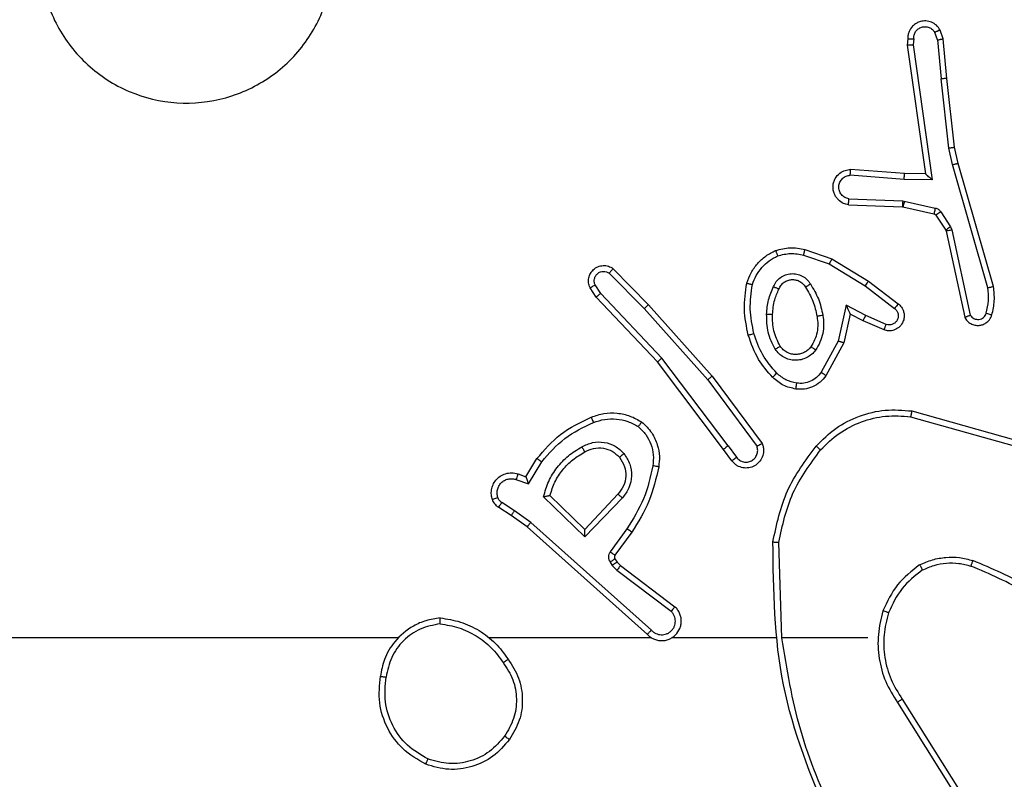
# Model space of a CAD drawing. Units: millimetres. Extents: x -406 to 914, y 62 to 884.
# Drawn here: x 207 to 211, y 341 to 343 of the extents above; entities that cross this region are included whole.
import ezdxf

# ---------------------------------------------------------------- set-up
doc = ezdxf.new("R2010")
doc.units = ezdxf.units.MM
doc.header["$LTSCALE"] = 50
doc.layers.add('VP-EQ', color=7, linetype='Continuous', true_color=0x8a3492)

# ---------------------------------------------------------------- blocks, each defined once
blk = doc.blocks.new('RC1503_')
at = {"color": 0, "linetype": 'Continuous', "lineweight": 25}
for p, q in [((210.2047, 343.3204), (210.2027, 343.2992)), ((210.2248, 343.3205), (210.2229, 343.3002)), ((210.3057, 343.3166), (210.2966, 343.3426)), ((210.3254, 343.3204), (210.3149, 343.3503)), ((210.3379, 343.1851), (210.3254, 343.3204)), ((210.2027, 343.2992), (210.2645, 342.8596)), ((210.2229, 343.3002), (210.2875, 342.8398)), ((210.3057, 343.3166), (210.318, 343.1835)), ((210.3447, 342.9476), (210.318, 343.1835)), ((210.3644, 342.9506), (210.3379, 343.1851)), ((210.3574, 342.8911), (210.3447, 342.9476)), ((210.3768, 342.8956), (210.3644, 342.9506)), ((210.4779, 342.4711), (210.3574, 342.8911)), ((210.4974, 342.4751), (210.3768, 342.8956)), ((210.1922, 342.8407), (210.0084, 342.8551)), ((210.193, 342.8604), (210.009, 342.8747)), ((210.2645, 342.8596), (210.193, 342.8604)), ((210.2645, 342.8596), (210.2645, 342.8596)), ((210.2875, 342.8398), (210.1922, 342.8407)), ((210.0022, 342.7543), (210.1864, 342.747)), ((210.0039, 342.7746), (210.1872, 342.7673)), ((210.1872, 342.7673), (210.1926, 342.7666)), ((210.1926, 342.7666), (210.2983, 342.743)), ((210.1864, 342.747), (210.1882, 342.7467)), ((210.1882, 342.7467), (210.2939, 342.7232)), ((210.3004, 342.7187), (210.334, 342.6674)), ((210.3172, 342.73), (210.3508, 342.6787)), ((210.334, 342.6674), (210.3355, 342.6639)), ((210.3355, 342.6639), (210.3988, 342.3704)), ((210.3508, 342.6787), (210.3551, 342.6684)), ((210.3551, 342.6684), (210.4178, 342.3775)), ((209.8492, 342.5827), (209.9365, 342.5524)), ((209.8538, 342.6019), (209.9456, 342.57)), ((209.9365, 342.5524), (210.0586, 342.4772)), ((209.9456, 342.57), (210.0703, 342.4931)), ((209.1861, 342.5211), (209.3056, 342.3998)), ((209.1994, 342.536), (209.3204, 342.4132)), ((209.1569, 342.4519), (209.1377, 342.4808)), ((210.0703, 342.4931), (210.1719, 342.4162)), ((209.1414, 342.4391), (209.1204, 342.4706)), ((209.3655, 342.231), (209.1569, 342.4519)), ((210.0586, 342.4772), (210.1596, 342.4007)), ((209.3503, 342.2179), (209.1414, 342.4391)), ((209.3056, 342.3998), (209.5218, 342.1568)), ((209.3204, 342.4132), (209.5374, 342.1693)), ((209.9945, 342.4113), (209.9672, 342.2886)), ((210.0084, 342.3813), (209.9865, 342.2829)), ((210.0609, 342.3767), (209.9945, 342.4113)), ((210.0522, 342.3584), (210.0084, 342.3813)), ((210.1235, 342.327), (210.0522, 342.3584)), ((210.1309, 342.3458), (210.0609, 342.3767)), ((209.9672, 342.2886), (209.9092, 342.1825)), ((209.9865, 342.2829), (209.9254, 342.1705)), ((209.5756, 341.9192), (209.3503, 342.2179)), ((209.5915, 341.9313), (209.3655, 342.231)), ((209.5218, 342.1568), (209.6901, 341.9294)), ((209.5374, 342.1693), (209.7078, 341.9391)), ((210.2183, 342.0505), (210.5734, 341.9506)), ((210.2141, 342.031), (210.5671, 341.9318)), ((209.604, 341.8804), (209.5756, 341.9192)), ((209.5915, 341.9313), (209.6201, 341.8923)), ((208.9016, 341.8258), (208.9391, 341.8881)), ((208.91, 341.8015), (208.9555, 341.877)), ((208.8677, 341.8168), (208.91, 341.8015)), ((208.8746, 341.8355), (208.9016, 341.8258)), ((209.1026, 341.6206), (208.9618, 341.7578)), ((209.1022, 341.6456), (208.9837, 341.7622)), ((209.2157, 341.7665), (209.1022, 341.6456)), ((209.231, 341.7539), (209.1026, 341.6206)), ((208.8517, 341.6935), (208.8086, 341.7211)), ((208.8626, 341.7101), (208.8191, 341.7381)), ((208.9185, 341.6703), (208.8626, 341.7101)), ((208.9063, 341.6545), (208.8517, 341.6935)), ((209.3159, 341.2881), (208.9063, 341.6545)), ((209.3298, 341.3023), (208.9185, 341.6703)), ((209.2463, 341.6485), (209.189, 341.5696)), ((209.2627, 341.6367), (209.2053, 341.5578)), ((209.7753, 341.2763), (209.7643, 341.6017)), ((209.2052, 341.5456), (209.2128, 341.5347)), ((209.1886, 341.5343), (209.1962, 341.5233)), ((209.1962, 341.5233), (209.2121, 341.5067)), ((209.2121, 341.5067), (209.3971, 341.3671)), ((209.2128, 341.5347), (209.2244, 341.5226)), ((209.2244, 341.5226), (209.4101, 341.3824)), ((208.466, 341.2762), (206.8688, 341.2762)), ((209.3304, 341.2762), (208.7762, 341.2762)), ((209.755, 341.2762), (209.3995, 341.2762)), ((210.0688, 341.2762), (209.7751, 341.2762)), ((210.1691, 341.0557), (210.3611, 340.7502)), ((210.1856, 341.0669), (210.3779, 340.7611))]:
    blk.add_line(p, q, dxfattribs=at)
for points, knots in [([(207.3903, 343.9545), (207.4262, 343.9848), (207.5052, 344.0516), (207.6596, 344.1035), (207.83, 344.1027), (207.9924, 344.0468), (208.1254, 343.9388), (208.2158, 343.7937), (208.2527, 343.6271), (208.2323, 343.4571), (208.157, 343.3036), (208.0352, 343.1833), (207.8802, 343.1106), (207.7101, 343.0929), (207.5438, 343.1324), (207.4, 343.2252), (207.2949, 343.36), (207.2402, 343.5222), (207.2432, 343.6928), (207.296, 343.8442), (207.3616, 343.9209), (207.3903, 343.9545)], [0, 0, 0, 0, 0.044737, 0.09864, 0.151936, 0.205877, 0.260191, 0.313198, 0.366982, 0.420857, 0.474338, 0.527987, 0.581907, 0.635429, 0.68907, 0.742824, 0.796633, 0.850208, 0.903794, 0.957776, 1, 1, 1, 1]), ([(210.3149, 343.3503), (210.311, 343.3561), (210.3034, 343.3675), (210.2857, 343.3781), (210.2666, 343.3825), (210.2491, 343.3806), (210.2335, 343.3743), (210.2192, 343.3633), (210.2096, 343.3486), (210.205, 343.3334), (210.2048, 343.3248), (210.2047, 343.3204)], [0, 0, 0, 0, 0.131641, 0.258832, 0.381558, 0.499836, 0.587746, 0.700354, 0.837466, 0.915651, 1, 1, 1, 1]), ([(210.2248, 343.3205), (210.2249, 343.3249), (210.2251, 343.3336), (210.2308, 343.3456), (210.2399, 343.3551), (210.2516, 343.361), (210.2647, 343.3627), (210.2776, 343.36), (210.289, 343.3532), (210.2941, 343.3462), (210.2966, 343.3426)], [0, 0, 0, 0, 0.1249386, 0.2499741, 0.3750656, 0.4999185, 0.6249929, 0.7497729, 0.8748638, 1, 1, 1, 1]), ([(210.2047, 343.3204), (210.2048, 343.3204), (210.205, 343.3205), (210.2064, 343.3205), (210.2084, 343.3206), (210.2118, 343.3206), (210.2173, 343.3206), (210.2224, 343.3206), (210.2248, 343.3205)], [0, 0, 0, 0, 0.133337, 0.264799, 0.393592, 0.519867, 0.764338, 1, 1, 1, 1]), ([(210.3149, 343.3503), (210.3146, 343.3502), (210.3141, 343.3501), (210.311, 343.3489), (210.3075, 343.3474), (210.3043, 343.346), (210.3006, 343.3444), (210.2979, 343.3432), (210.2966, 343.3426)], [0, 0, 0, 0, 0.222847, 0.463461, 0.59048, 0.722394, 0.859041, 1, 1, 1, 1]), ([(210.3057, 343.3166), (210.3073, 343.3169), (210.3104, 343.3176), (210.3146, 343.3185), (210.3182, 343.3193), (210.3218, 343.3199), (210.3247, 343.3204), (210.3252, 343.3204), (210.3254, 343.3204)], [0, 0, 0, 0, 0.155844, 0.302993, 0.441156, 0.570153, 0.802356, 1, 1, 1, 1]), ([(210.2027, 343.2992), (210.2029, 343.2993), (210.2034, 343.2994), (210.2064, 343.2997), (210.2101, 343.2998), (210.2137, 343.3), (210.2181, 343.3001), (210.2213, 343.3001), (210.2229, 343.3002)], [0, 0, 0, 0, 0.1983375, 0.4304021, 0.55946, 0.6975112, 0.8445175, 1, 1, 1, 1]), ([(210.3379, 343.1851), (210.3376, 343.1851), (210.3369, 343.1852), (210.3324, 343.1849), (210.3258, 343.1843), (210.3206, 343.1838), (210.318, 343.1835)], [0, 0, 0, 0, 0.250111, 0.499967, 0.749776, 1, 1, 1, 1]), ([(210.3447, 342.9476), (210.3463, 342.9479), (210.3494, 342.9484), (210.3537, 342.9491), (210.3573, 342.9496), (210.3609, 342.9502), (210.3638, 342.9506), (210.3642, 342.9506), (210.3644, 342.9506)], [0, 0, 0, 0, 0.155245, 0.302069, 0.439994, 0.569272, 0.801589, 1, 1, 1, 1]), ([(210.3574, 342.8911), (210.3592, 342.8915), (210.3626, 342.8924), (210.3671, 342.8934), (210.3706, 342.8943), (210.3739, 342.8951), (210.3763, 342.8956), (210.3766, 342.8956), (210.3768, 342.8956)], [0, 0, 0, 0, 0.174008, 0.334234, 0.480221, 0.611976, 0.833862, 1, 1, 1, 1]), ([(210.0022, 342.7543), (209.9964, 342.7556), (209.9838, 342.7583), (209.9696, 342.7682), (209.9597, 342.7799), (209.9535, 342.7912), (209.9497, 342.8043), (209.949, 342.8183), (209.9515, 342.8319), (209.9581, 342.8474), (209.971, 342.8623), (209.9898, 342.8727), (210.0029, 342.8741), (210.009, 342.8747)], [0, 0, 0, 0, 0.096989, 0.213424, 0.279281, 0.349965, 0.425581, 0.504869, 0.580448, 0.652216, 0.783421, 0.89939, 1, 1, 1, 1]), ([(210.0039, 342.7746), (209.9991, 342.7759), (209.9894, 342.7784), (209.9778, 342.7885), (209.9705, 342.8018), (209.9685, 342.8169), (209.9722, 342.8317), (209.9809, 342.8441), (209.9935, 342.8529), (210.0035, 342.8543), (210.0084, 342.8551)], [0, 0, 0, 0, 0.125012, 0.24999, 0.374966, 0.500014, 0.624933, 0.749981, 0.874906, 1, 1, 1, 1]), ([(210.0084, 342.8551), (210.0085, 342.8575), (210.0086, 342.8625), (210.0088, 342.869), (210.0089, 342.8728), (210.009, 342.8744), (210.009, 342.8746), (210.009, 342.8747)], [0, 0, 0, 0, 0.238209, 0.483997, 0.737364, 0.867696, 1, 1, 1, 1]), ([(210.1922, 342.8407), (210.1923, 342.8433), (210.1926, 342.8485), (210.193, 342.855), (210.1931, 342.8594), (210.1931, 342.86), (210.193, 342.8604)], [0, 0, 0, 0, 0.25065, 0.500197, 0.750422, 1, 1, 1, 1]), ([(210.2875, 342.8398), (210.2846, 342.8424), (210.2796, 342.8469), (210.2734, 342.8521), (210.2694, 342.8556), (210.2667, 342.8579), (210.2649, 342.8594), (210.2646, 342.8596), (210.2645, 342.8596)], [0, 0, 0, 0, 0.3007017, 0.5032726, 0.6510775, 0.7809716, 0.8956552, 1, 1, 1, 1]), ([(210.0022, 342.7543), (210.0022, 342.7544), (210.0022, 342.7546), (210.0023, 342.7559), (210.0024, 342.7579), (210.0027, 342.7614), (210.0032, 342.767), (210.0037, 342.7721), (210.0039, 342.7746)], [0, 0, 0, 0, 0.132283, 0.262679, 0.390839, 0.516823, 0.762158, 1, 1, 1, 1]), ([(210.1872, 342.7673), (210.1871, 342.7643), (210.1868, 342.7584), (210.1866, 342.7517), (210.1864, 342.7477), (210.1864, 342.7472), (210.1864, 342.747)], [0, 0, 0, 0, 0.27962, 0.55917, 0.779449, 1, 1, 1, 1]), ([(210.1926, 342.7666), (210.192, 342.7637), (210.1907, 342.7579), (210.1892, 342.7513), (210.1884, 342.7475), (210.1883, 342.747), (210.1882, 342.7467)], [0, 0, 0, 0, 0.279852, 0.558896, 0.779515, 1, 1, 1, 1]), ([(210.2983, 342.743), (210.2977, 342.7401), (210.2964, 342.7343), (210.2949, 342.7278), (210.2941, 342.7239), (210.294, 342.7234), (210.2939, 342.7232)], [0, 0, 0, 0, 0.279923, 0.559285, 0.779462, 1, 1, 1, 1]), ([(210.2939, 342.7232), (210.2952, 342.7228), (210.2978, 342.7219), (210.2995, 342.7198), (210.3004, 342.7187)], [0, 0, 0, 0, 0.484829, 1, 1, 1, 1]), ([(210.2983, 342.743), (210.3002, 342.7425), (210.304, 342.7414), (210.3091, 342.7385), (210.3137, 342.7347), (210.316, 342.7316), (210.3172, 342.73)], [0, 0, 0, 0, 0.249917, 0.500021, 0.750058, 1, 1, 1, 1]), ([(210.3172, 342.73), (210.3147, 342.7284), (210.3098, 342.7251), (210.3042, 342.7214), (210.301, 342.7192), (210.3006, 342.7188), (210.3004, 342.7187)], [0, 0, 0, 0, 0.27988, 0.559005, 0.779469, 1, 1, 1, 1]), ([(210.3508, 342.6787), (210.3483, 342.6771), (210.3434, 342.6738), (210.3379, 342.6701), (210.3346, 342.6679), (210.3342, 342.6676), (210.334, 342.6674)], [0, 0, 0, 0, 0.279893, 0.559067, 0.779455, 1, 1, 1, 1]), ([(210.3551, 342.6684), (210.3526, 342.6679), (210.3474, 342.6667), (210.3409, 342.6653), (210.3364, 342.6642), (210.3358, 342.664), (210.3355, 342.6639)], [0, 0, 0, 0, 0.250196, 0.500011, 0.749901, 1, 1, 1, 1]), ([(209.6551, 342.4865), (209.6595, 342.4985), (209.6684, 342.5226), (209.6911, 342.5539), (209.7192, 342.5804), (209.7419, 342.5923), (209.7532, 342.5982)], [0, 0, 0, 0, 0.249988, 0.49997, 0.75001, 1, 1, 1, 1]), ([(209.7532, 342.5982), (209.7697, 342.6025), (209.8029, 342.6113), (209.8367, 342.605), (209.8538, 342.6019)], [0, 0, 0, 0, 0.495065, 1, 1, 1, 1]), ([(209.7532, 342.5982), (209.7533, 342.598), (209.7535, 342.5977), (209.7546, 342.5951), (209.7559, 342.5918), (209.7572, 342.5884), (209.7588, 342.5844), (209.7599, 342.5814), (209.7605, 342.5799)], [0, 0, 0, 0, 0.192947, 0.423439, 0.553009, 0.692313, 0.841336, 1, 1, 1, 1]), ([(209.7605, 342.5799), (209.7752, 342.5836), (209.8046, 342.5911), (209.8344, 342.5855), (209.8492, 342.5827)], [0, 0, 0, 0, 0.499992, 1, 1, 1, 1]), ([(209.8492, 342.5827), (209.8496, 342.5841), (209.8502, 342.5869), (209.8512, 342.5908), (209.852, 342.5943), (209.8528, 342.5979), (209.8536, 342.6011), (209.8537, 342.6016), (209.8538, 342.6019)], [0, 0, 0, 0, 0.14116, 0.277592, 0.409584, 0.536664, 0.777059, 1, 1, 1, 1]), ([(209.6744, 342.4818), (209.6784, 342.4923), (209.6863, 342.5133), (209.7063, 342.5406), (209.7308, 342.564), (209.7506, 342.5746), (209.7605, 342.5799)], [0, 0, 0, 0, 0.249927, 0.499955, 0.750071, 1, 1, 1, 1]), ([(209.9456, 342.57), (209.9454, 342.5697), (209.9451, 342.5692), (209.943, 342.5652), (209.94, 342.5594), (209.9377, 342.5547), (209.9365, 342.5524)], [0, 0, 0, 0, 0.249828, 0.499708, 0.749569, 1, 1, 1, 1]), ([(209.1204, 342.4706), (209.1183, 342.4764), (209.1142, 342.4872), (209.1152, 342.5047), (209.121, 342.5205), (209.1319, 342.5341), (209.147, 342.5436), (209.1647, 342.5476), (209.1834, 342.5457), (209.1941, 342.5393), (209.1994, 342.536)], [0, 0, 0, 0, 0.130783, 0.245096, 0.364108, 0.485877, 0.610339, 0.737524, 0.867413, 1, 1, 1, 1]), ([(209.1377, 342.4808), (209.1365, 342.4842), (209.1342, 342.4909), (209.135, 342.5018), (209.1391, 342.5117), (209.1461, 342.5199), (209.1554, 342.5253), (209.166, 342.5275), (209.1768, 342.5263), (209.183, 342.5228), (209.1861, 342.5211)], [0, 0, 0, 0, 0.125146, 0.250232, 0.374923, 0.500047, 0.624898, 0.749988, 0.87499, 1, 1, 1, 1]), ([(209.1994, 342.536), (209.1992, 342.5358), (209.1988, 342.5355), (209.1965, 342.5329), (209.1939, 342.5301), (209.1915, 342.5274), (209.1889, 342.5244), (209.187, 342.5222), (209.1861, 342.5211)], [0, 0, 0, 0, 0.2267795, 0.4684485, 0.5952838, 0.7259971, 0.8611375, 1, 1, 1, 1]), ([(209.7463, 342.4748), (209.7492, 342.4807), (209.7551, 342.4925), (209.7695, 342.5062), (209.787, 342.5157), (209.8064, 342.5198), (209.8262, 342.5184), (209.8449, 342.5116), (209.8611, 342.5), (209.8686, 342.4892), (209.8723, 342.4838)], [0, 0, 0, 0, 0.124913, 0.249909, 0.374926, 0.499947, 0.62499, 0.749841, 0.874922, 1, 1, 1, 1]), ([(209.1204, 342.4706), (209.1205, 342.4707), (209.1206, 342.4708), (209.1218, 342.4716), (209.1236, 342.4726), (209.1266, 342.4744), (209.1313, 342.4772), (209.1356, 342.4796), (209.1377, 342.4808)], [0, 0, 0, 0, 0.1381847, 0.2722401, 0.4029618, 0.5298249, 0.7718612, 1, 1, 1, 1]), ([(209.6603, 342.3092), (209.6542, 342.3386), (209.642, 342.3974), (209.6507, 342.4568), (209.6551, 342.4865)], [0, 0, 0, 0, 0.499984, 1, 1, 1, 1]), ([(209.6551, 342.4865), (209.6554, 342.4865), (209.6559, 342.4864), (209.6591, 342.4856), (209.6628, 342.4848), (209.6663, 342.4839), (209.6702, 342.4829), (209.673, 342.4822), (209.6744, 342.4818)], [0, 0, 0, 0, 0.221708, 0.4618576, 0.5889439, 0.7213229, 0.8583879, 1, 1, 1, 1]), ([(209.6795, 342.3146), (209.6738, 342.3424), (209.6623, 342.3978), (209.6704, 342.4538), (209.6744, 342.4818)], [0, 0, 0, 0, 0.500001, 1, 1, 1, 1]), ([(209.7646, 342.4664), (209.7669, 342.471), (209.7712, 342.48), (209.7821, 342.4901), (209.7947, 342.4966), (209.8079, 342.4993), (209.8211, 342.4985), (209.834, 342.4942), (209.8465, 342.4859), (209.8523, 342.4774), (209.8554, 342.4729)], [0, 0, 0, 0, 0.133396, 0.26161, 0.384665, 0.502613, 0.612253, 0.730126, 0.859433, 1, 1, 1, 1]), ([(209.8554, 342.4729), (209.8554, 342.473), (209.8556, 342.4732), (209.8571, 342.4742), (209.8597, 342.4759), (209.8629, 342.4779), (209.8672, 342.4806), (209.8706, 342.4827), (209.8723, 342.4838)], [0, 0, 0, 0, 0.124831, 0.332882, 0.468437, 0.624654, 0.801831, 1, 1, 1, 1]), ([(209.8723, 342.4838), (209.8823, 342.4671), (209.9024, 342.4338), (209.9105, 342.3958), (209.9146, 342.3768)], [0, 0, 0, 0, 0.50002, 1, 1, 1, 1]), ([(210.0703, 342.4931), (210.07, 342.4929), (210.0696, 342.4925), (210.0669, 342.4888), (210.0631, 342.4835), (210.0601, 342.4793), (210.0586, 342.4772)], [0, 0, 0, 0, 0.250271, 0.499949, 0.749817, 1, 1, 1, 1]), ([(209.1414, 342.4391), (209.1416, 342.4393), (209.1418, 342.4396), (209.1441, 342.4416), (209.1469, 342.4439), (209.1498, 342.4462), (209.1532, 342.4489), (209.1556, 342.4509), (209.1569, 342.4519)], [0, 0, 0, 0, 0.198276, 0.430728, 0.559953, 0.697823, 0.844711, 1, 1, 1, 1]), ([(209.723, 342.3813), (209.7243, 342.3975), (209.727, 342.4299), (209.7398, 342.4599), (209.7463, 342.4748)], [0, 0, 0, 0, 0.499979, 1, 1, 1, 1]), ([(209.743, 342.38), (209.7445, 342.3968), (209.7471, 342.4268), (209.7593, 342.4543), (209.7646, 342.4664)], [0, 0, 0, 0, 0.558804, 1, 1, 1, 1]), ([(209.7463, 342.4748), (209.7482, 342.474), (209.7518, 342.4724), (209.7565, 342.4703), (209.7599, 342.4688), (209.7627, 342.4675), (209.7644, 342.4666), (209.7646, 342.4665), (209.7646, 342.4664)], [0, 0, 0, 0, 0.198313, 0.375891, 0.532202, 0.667648, 0.875485, 1, 1, 1, 1]), ([(209.8554, 342.4729), (209.8648, 342.4574), (209.8836, 342.4263), (209.8912, 342.3908), (209.895, 342.3731)], [0, 0, 0, 0, 0.500005, 1, 1, 1, 1]), ([(210.4724, 342.3841), (210.4756, 342.3984), (210.4821, 342.4271), (210.4793, 342.4564), (210.4779, 342.4711)], [0, 0, 0, 0, 0.499973, 1, 1, 1, 1]), ([(210.4779, 342.4711), (210.4795, 342.4714), (210.4825, 342.4721), (210.4866, 342.473), (210.4902, 342.4737), (210.4938, 342.4745), (210.4967, 342.475), (210.4972, 342.4751), (210.4974, 342.4751)], [0, 0, 0, 0, 0.152118, 0.296595, 0.433363, 0.562005, 0.796029, 1, 1, 1, 1]), ([(210.4916, 342.3782), (210.4951, 342.3942), (210.5023, 342.4262), (210.499, 342.4588), (210.4974, 342.4751)], [0, 0, 0, 0, 0.500053, 1, 1, 1, 1]), ([(210.1719, 342.4162), (210.1725, 342.4157), (210.1779, 342.4115), (210.1846, 342.4035), (210.1902, 342.3911), (210.1927, 342.3792), (210.192, 342.365), (210.1864, 342.3492), (210.1746, 342.3349), (210.158, 342.3257), (210.1401, 342.3227), (210.1289, 342.3256), (210.1235, 342.327)], [0, 0, 0, 0, 0.01496, 0.141205, 0.210739, 0.293825, 0.390448, 0.500636, 0.635472, 0.763685, 0.885186, 1, 1, 1, 1]), ([(210.1719, 342.4162), (210.1719, 342.4161), (210.1717, 342.4159), (210.1708, 342.4149), (210.1695, 342.4132), (210.1674, 342.4105), (210.164, 342.4063), (210.161, 342.4025), (210.1596, 342.4007)], [0, 0, 0, 0, 0.139707, 0.275611, 0.406785, 0.533978, 0.774794, 1, 1, 1, 1]), ([(209.3204, 342.4132), (209.3202, 342.4131), (209.3198, 342.4128), (209.3173, 342.4106), (209.3145, 342.408), (209.3119, 342.4056), (209.3088, 342.4028), (209.3067, 342.4008), (209.3056, 342.3998)], [0, 0, 0, 0, 0.217452, 0.45634, 0.583804, 0.717253, 0.855935, 1, 1, 1, 1]), ([(209.7522, 342.261), (209.7426, 342.28), (209.7236, 342.3178), (209.7232, 342.3601), (209.723, 342.3813)], [0, 0, 0, 0, 0.499998, 1, 1, 1, 1]), ([(209.723, 342.3813), (209.7248, 342.3812), (209.7282, 342.381), (209.7328, 342.3808), (209.7365, 342.3806), (209.74, 342.3803), (209.7425, 342.3802), (209.7429, 342.3801), (209.743, 342.38)], [0, 0, 0, 0, 0.1691493, 0.3258292, 0.4697777, 0.6009216, 0.8254435, 1, 1, 1, 1]), ([(209.7691, 342.2716), (209.7605, 342.2886), (209.7433, 342.3228), (209.7431, 342.3609), (209.743, 342.38)], [0, 0, 0, 0, 0.500025, 1, 1, 1, 1]), ([(210.0084, 342.3813), (210.0083, 342.3814), (210.0082, 342.3818), (210.0071, 342.3841), (210.0055, 342.3877), (210.003, 342.3931), (209.9994, 342.4011), (209.9963, 342.4075), (209.9945, 342.4113)], [0, 0, 0, 0, 0.101574, 0.214499, 0.345028, 0.496217, 0.698418, 1, 1, 1, 1]), ([(210.1596, 342.4007), (210.1623, 342.3981), (210.1678, 342.3931), (210.1721, 342.3826), (210.1726, 342.3714), (210.1693, 342.3606), (210.1624, 342.3517), (210.1528, 342.3458), (210.1417, 342.3433), (210.1345, 342.345), (210.1309, 342.3458)], [0, 0, 0, 0, 0.1251482, 0.2502486, 0.3749747, 0.5000756, 0.6248579, 0.749995, 0.874988, 1, 1, 1, 1]), ([(210.4178, 342.3775), (210.4195, 342.3752), (210.4229, 342.3704), (210.4302, 342.3655), (210.4386, 342.3628), (210.4473, 342.3625), (210.4558, 342.3648), (210.4632, 342.3695), (210.4692, 342.3759), (210.4714, 342.3814), (210.4724, 342.3841)], [0, 0, 0, 0, 0.124994, 0.250124, 0.375097, 0.500149, 0.624978, 0.749996, 0.874967, 1, 1, 1, 1]), ([(210.4724, 342.3841), (210.4749, 342.3833), (210.4799, 342.3818), (210.4863, 342.3799), (210.4907, 342.3785), (210.4913, 342.3783), (210.4916, 342.3782)], [0, 0, 0, 0, 0.250165, 0.499936, 0.750014, 1, 1, 1, 1]), ([(209.895, 342.3731), (209.8962, 342.3641), (209.8987, 342.3462), (209.8956, 342.3191), (209.8878, 342.2929), (209.8785, 342.2773), (209.8739, 342.2696)], [0, 0, 0, 0, 0.250035, 0.50001, 0.750046, 1, 1, 1, 1]), ([(209.9146, 342.3768), (209.916, 342.3665), (209.9187, 342.346), (209.915, 342.3149), (209.9062, 342.285), (209.8955, 342.2672), (209.8902, 342.2583)], [0, 0, 0, 0, 0.249945, 0.500004, 0.750082, 1, 1, 1, 1]), ([(209.9146, 342.3768), (209.9121, 342.3763), (209.9069, 342.3754), (209.9004, 342.3741), (209.8959, 342.3733), (209.8953, 342.3731), (209.895, 342.3731)], [0, 0, 0, 0, 0.25016, 0.500068, 0.749744, 1, 1, 1, 1]), ([(210.0522, 342.3584), (210.0523, 342.3588), (210.0525, 342.3594), (210.0544, 342.3636), (210.0574, 342.3696), (210.0597, 342.3744), (210.0609, 342.3767)], [0, 0, 0, 0, 0.250297, 0.500109, 0.749975, 1, 1, 1, 1]), ([(210.3988, 342.3704), (210.4015, 342.366), (210.4068, 342.3572), (210.4192, 342.3481), (210.4332, 342.3429), (210.4469, 342.342), (210.4599, 342.3447), (210.4724, 342.3507), (210.4847, 342.3618), (210.4891, 342.3725), (210.4916, 342.3782)], [0, 0, 0, 0, 0.128782, 0.254883, 0.37823, 0.500368, 0.595353, 0.710325, 0.845266, 1, 1, 1, 1]), ([(210.3988, 342.3704), (210.3991, 342.3705), (210.3996, 342.3707), (210.4029, 342.3719), (210.4066, 342.3733), (210.41, 342.3746), (210.4138, 342.376), (210.4165, 342.377), (210.4178, 342.3776)], [0, 0, 0, 0, 0.228692, 0.470696, 0.597292, 0.727779, 0.861992, 1, 1, 1, 1]), ([(209.6603, 342.3092), (209.6606, 342.3093), (209.6612, 342.3095), (209.6656, 342.3108), (209.6719, 342.3126), (209.677, 342.3139), (209.6795, 342.3146)], [0, 0, 0, 0, 0.250141, 0.499967, 0.749822, 1, 1, 1, 1]), ([(209.7576, 342.1795), (209.7402, 342.1995), (209.7054, 342.2395), (209.6881, 342.2896), (209.6795, 342.3146)], [0, 0, 0, 0, 0.500025, 1, 1, 1, 1]), ([(210.1235, 342.327), (210.1236, 342.3272), (210.1238, 342.3277), (210.125, 342.331), (210.1265, 342.3347), (210.1278, 342.338), (210.1293, 342.3418), (210.1303, 342.3445), (210.1309, 342.3458)], [0, 0, 0, 0, 0.227778, 0.469775, 0.596677, 0.727297, 0.861609, 1, 1, 1, 1]), ([(209.7434, 342.1653), (209.7261, 342.1849), (209.6889, 342.2272), (209.6703, 342.2805), (209.6603, 342.3092)], [0, 0, 0, 0, 0.462914, 1, 1, 1, 1]), ([(209.9865, 342.2829), (209.9863, 342.2829), (209.9858, 342.2831), (209.9828, 342.284), (209.9792, 342.285), (209.9757, 342.2861), (209.9717, 342.2873), (209.9687, 342.2881), (209.9672, 342.2886)], [0, 0, 0, 0, 0.207665, 0.443045, 0.571458, 0.707343, 0.850221, 1, 1, 1, 1]), ([(209.7522, 342.261), (209.7544, 342.2624), (209.7588, 342.2652), (209.7644, 342.2687), (209.7683, 342.2711), (209.7689, 342.2714), (209.7691, 342.2716)], [0, 0, 0, 0, 0.250228, 0.500133, 0.749658, 1, 1, 1, 1]), ([(209.8902, 342.2583), (209.8859, 342.2531), (209.8772, 342.2428), (209.8599, 342.2317), (209.8408, 342.2247), (209.8204, 342.2227), (209.8002, 342.2255), (209.7813, 342.2332), (209.7646, 342.245), (209.7563, 342.2557), (209.7522, 342.261)], [0, 0, 0, 0, 0.124953, 0.250024, 0.374996, 0.499878, 0.625018, 0.750106, 0.875041, 1, 1, 1, 1]), ([(209.8739, 342.2696), (209.8708, 342.2659), (209.8647, 342.2585), (209.8525, 342.2503), (209.8386, 342.2447), (209.8234, 342.2426), (209.8079, 342.2442), (209.7929, 342.2496), (209.7792, 342.2587), (209.7725, 342.2673), (209.7691, 342.2716)], [0, 0, 0, 0, 0.11594, 0.23445, 0.355574, 0.479274, 0.60557, 0.734475, 0.865977, 1, 1, 1, 1]), ([(209.8902, 342.2583), (209.8881, 342.2598), (209.8838, 342.2628), (209.8784, 342.2666), (209.8747, 342.2691), (209.8741, 342.2694), (209.8739, 342.2696)], [0, 0, 0, 0, 0.2501424, 0.4999259, 0.7497964, 1, 1, 1, 1]), ([(209.3503, 342.2179), (209.3504, 342.218), (209.3507, 342.2184), (209.353, 342.2203), (209.3558, 342.2227), (209.3585, 342.2251), (209.3618, 342.2279), (209.3642, 342.23), (209.3655, 342.231)], [0, 0, 0, 0, 0.198586, 0.430848, 0.560072, 0.698175, 0.844847, 1, 1, 1, 1]), ([(209.7434, 342.1653), (209.7436, 342.1655), (209.744, 342.166), (209.7472, 342.1693), (209.752, 342.174), (209.7557, 342.1777), (209.7576, 342.1795)], [0, 0, 0, 0, 0.250005, 0.499986, 0.749887, 1, 1, 1, 1]), ([(209.8256, 342.1452), (209.8129, 342.1481), (209.7873, 342.1538), (209.7675, 342.171), (209.7576, 342.1795)], [0, 0, 0, 0, 0.500005, 1, 1, 1, 1]), ([(209.9092, 342.1825), (209.9041, 342.1762), (209.8941, 342.1636), (209.8732, 342.1509), (209.8498, 342.1438), (209.8337, 342.1447), (209.8256, 342.1452)], [0, 0, 0, 0, 0.250048, 0.500044, 0.749972, 1, 1, 1, 1]), ([(209.9254, 342.1705), (209.9252, 342.1707), (209.9247, 342.1711), (209.9218, 342.1733), (209.9186, 342.1756), (209.9157, 342.1777), (209.9126, 342.18), (209.9103, 342.1817), (209.9092, 342.1825)], [0, 0, 0, 0, 0.236063, 0.480941, 0.606916, 0.735656, 0.866812, 1, 1, 1, 1]), ([(209.5374, 342.1693), (209.5373, 342.1692), (209.5369, 342.1689), (209.5346, 342.1671), (209.5317, 342.1648), (209.5289, 342.1626), (209.5255, 342.1599), (209.523, 342.1579), (209.5218, 342.1568)], [0, 0, 0, 0, 0.19881, 0.430969, 0.560114, 0.698111, 0.844803, 1, 1, 1, 1]), ([(209.823, 342.1252), (209.808, 342.1285), (209.7781, 342.1352), (209.7549, 342.1553), (209.7434, 342.1653)], [0, 0, 0, 0, 0.5000058, 1, 1, 1, 1]), ([(209.9254, 342.1705), (209.919, 342.1627), (209.9065, 342.1471), (209.8804, 342.1318), (209.852, 342.1234), (209.8326, 342.1246), (209.823, 342.1252)], [0, 0, 0, 0, 0.255839, 0.507737, 0.755799, 1, 1, 1, 1]), ([(209.823, 342.1252), (209.823, 342.1255), (209.8231, 342.1261), (209.8237, 342.1307), (209.8246, 342.1373), (209.8253, 342.1426), (209.8256, 342.1452)], [0, 0, 0, 0, 0.250128, 0.500078, 0.749547, 1, 1, 1, 1]), ([(209.1247, 342.0294), (209.139, 342.0342), (209.1675, 342.0439), (209.213, 342.0444), (209.2576, 342.0353), (209.2838, 342.0203), (209.2968, 342.0128)], [0, 0, 0, 0, 0.250005, 0.500004, 0.750001, 1, 1, 1, 1]), ([(209.8918, 341.9303), (209.9133, 341.9518), (209.9562, 341.9947), (210.0384, 342.0357), (210.1275, 342.0577), (210.188, 342.0529), (210.2183, 342.0505)], [0, 0, 0, 0, 0.250008, 0.500004, 0.75, 1, 1, 1, 1]), ([(210.2183, 342.0505), (210.2182, 342.0503), (210.2181, 342.0498), (210.2175, 342.0469), (210.2168, 342.0433), (210.216, 342.0398), (210.2151, 342.0356), (210.2144, 342.0326), (210.2141, 342.031)], [0, 0, 0, 0, 0.201817, 0.435067, 0.564134, 0.701242, 0.846536, 1, 1, 1, 1]), ([(208.9391, 341.8881), (208.9643, 341.9173), (209.0161, 341.9775), (209.0878, 342.0118), (209.1247, 342.0294)], [0, 0, 0, 0, 0.485365, 1, 1, 1, 1]), ([(208.9555, 341.877), (208.9802, 341.9055), (209.0298, 341.9624), (209.0979, 341.9948), (209.132, 342.011)], [0, 0, 0, 0, 0.5000085, 1, 1, 1, 1]), ([(209.1247, 342.0294), (209.1248, 342.0291), (209.125, 342.0285), (209.1266, 342.0243), (209.1291, 342.0182), (209.131, 342.0134), (209.132, 342.011)], [0, 0, 0, 0, 0.250185, 0.500158, 0.749806, 1, 1, 1, 1]), ([(209.132, 342.011), (209.1447, 342.0153), (209.17, 342.0238), (209.2103, 342.0241), (209.2498, 342.0163), (209.2732, 342.0034), (209.2848, 341.9969)], [0, 0, 0, 0, 0.249871, 0.499986, 0.750121, 1, 1, 1, 1]), ([(209.2968, 342.0128), (209.2967, 342.0126), (209.2963, 342.0122), (209.2942, 342.0095), (209.2919, 342.0064), (209.2898, 342.0035), (209.2874, 342.0003), (209.2857, 341.998), (209.2848, 341.9969)], [0, 0, 0, 0, 0.227213, 0.468987, 0.595776, 0.726508, 0.861331, 1, 1, 1, 1]), ([(209.2968, 342.0128), (209.309, 342.0011), (209.3322, 341.9788), (209.351, 341.9367), (209.3587, 341.8967), (209.356, 341.8716), (209.3547, 341.8598)], [0, 0, 0, 0, 0.294202, 0.558932, 0.794221, 1, 1, 1, 1]), ([(209.9069, 341.9173), (209.9272, 341.9374), (209.9678, 341.9775), (210.0452, 342.0156), (210.1287, 342.0371), (210.1856, 342.033), (210.2141, 342.031)], [0, 0, 0, 0, 0.2498671, 0.4999921, 0.7501264, 1, 1, 1, 1]), ([(209.2848, 341.9969), (209.2939, 341.9882), (209.312, 341.971), (209.3293, 341.9374), (209.3383, 341.9006), (209.336, 341.8758), (209.3349, 341.8633)], [0, 0, 0, 0, 0.250026, 0.499981, 0.749959, 1, 1, 1, 1]), ([(209.0924, 341.9281), (209.1044, 341.9338), (209.1284, 341.9451), (209.1688, 341.9453), (209.2073, 341.9327), (209.2265, 341.9144), (209.2361, 341.9052)], [0, 0, 0, 0, 0.249941, 0.499887, 0.749667, 1, 1, 1, 1]), ([(208.9618, 341.7578), (208.967, 341.7756), (208.9772, 341.8112), (209.007, 341.8584), (209.0449, 341.8994), (209.0766, 341.9185), (209.0924, 341.9281)], [0, 0, 0, 0, 0.249904, 0.500007, 0.750095, 1, 1, 1, 1]), ([(208.9837, 341.7622), (208.9887, 341.7778), (208.9988, 341.8089), (209.026, 341.8501), (209.0602, 341.8856), (209.0884, 341.9022), (209.1025, 341.9105)], [0, 0, 0, 0, 0.249976, 0.500011, 0.750005, 1, 1, 1, 1]), ([(209.0924, 341.9281), (209.0933, 341.9264), (209.0951, 341.9233), (209.0975, 341.9191), (209.0994, 341.9158), (209.1011, 341.9129), (209.1022, 341.9109), (209.1024, 341.9106), (209.1025, 341.9105)], [0, 0, 0, 0, 0.180245, 0.344563, 0.493191, 0.626043, 0.844519, 1, 1, 1, 1]), ([(209.1025, 341.9105), (209.1122, 341.9153), (209.1321, 341.9251), (209.1656, 341.9251), (209.1973, 341.9147), (209.2129, 341.8999), (209.2209, 341.8923)], [0, 0, 0, 0, 0.2468559, 0.5078421, 0.7499125, 1, 1, 1, 1]), ([(209.5915, 341.9313), (209.5894, 341.9297), (209.5852, 341.9266), (209.5799, 341.9226), (209.5762, 341.9198), (209.5758, 341.9194), (209.5756, 341.9192)], [0, 0, 0, 0, 0.250281, 0.500024, 0.749723, 1, 1, 1, 1]), ([(209.7078, 341.9391), (209.7092, 341.9351), (209.7119, 341.9273), (209.7132, 341.9113), (209.7094, 341.8927), (209.698, 341.8749), (209.6818, 341.8621), (209.6626, 341.8554), (209.6416, 341.8555), (209.6249, 341.8616), (209.6122, 341.8705), (209.6068, 341.877), (209.604, 341.8804)], [0, 0, 0, 0, 0.072736, 0.142602, 0.273149, 0.392246, 0.499903, 0.62358, 0.735181, 0.854957, 0.924363, 1, 1, 1, 1]), ([(209.6201, 341.8923), (209.6233, 341.8888), (209.6297, 341.8816), (209.6433, 341.876), (209.6577, 341.8753), (209.6716, 341.8797), (209.683, 341.8887), (209.6905, 341.9011), (209.6935, 341.9155), (209.6912, 341.9248), (209.6901, 341.9294)], [0, 0, 0, 0, 0.125109, 0.250063, 0.37507, 0.500007, 0.625067, 0.749954, 0.874946, 1, 1, 1, 1]), ([(209.7078, 341.9391), (209.7077, 341.9391), (209.7075, 341.939), (209.7063, 341.9384), (209.7046, 341.9374), (209.7016, 341.9357), (209.6967, 341.9331), (209.6923, 341.9306), (209.6901, 341.9294)], [0, 0, 0, 0, 0.132138, 0.261943, 0.390118, 0.516262, 0.761664, 1, 1, 1, 1]), ([(209.7444, 341.6035), (209.7571, 341.6634), (209.7824, 341.783), (209.8554, 341.8812), (209.8918, 341.9303)], [0, 0, 0, 0, 0.500012, 1, 1, 1, 1]), ([(209.7643, 341.6017), (209.7767, 341.6595), (209.8015, 341.775), (209.8718, 341.8699), (209.9069, 341.9173)], [0, 0, 0, 0, 0.500009, 1, 1, 1, 1]), ([(209.8918, 341.9303), (209.8921, 341.9301), (209.8927, 341.9296), (209.8967, 341.9261), (209.9017, 341.9218), (209.9052, 341.9188), (209.9069, 341.9173)], [0, 0, 0, 0, 0.2797803, 0.5589027, 0.7794787, 1, 1, 1, 1]), ([(208.9391, 341.8881), (208.9393, 341.8879), (208.9397, 341.8877), (208.9422, 341.886), (208.9452, 341.884), (208.9482, 341.882), (208.9517, 341.8796), (208.9542, 341.8779), (208.9555, 341.877)], [0, 0, 0, 0, 0.206837, 0.441725, 0.570257, 0.705983, 0.849378, 1, 1, 1, 1]), ([(209.2209, 341.8923), (209.2275, 341.882), (209.2399, 341.8625), (209.2437, 341.8276), (209.2368, 341.7938), (209.2227, 341.7756), (209.2157, 341.7665)], [0, 0, 0, 0, 0.265187, 0.499934, 0.75269, 1, 1, 1, 1]), ([(209.2209, 341.8923), (209.2211, 341.8925), (209.2216, 341.8929), (209.225, 341.8959), (209.2301, 341.9002), (209.2341, 341.9035), (209.2361, 341.9052)], [0, 0, 0, 0, 0.250322, 0.500213, 0.749999, 1, 1, 1, 1]), ([(209.2361, 341.9052), (209.2436, 341.8936), (209.2587, 341.8704), (209.264, 341.8285), (209.2558, 341.7872), (209.2393, 341.765), (209.231, 341.7539)], [0, 0, 0, 0, 0.250328, 0.500071, 0.750031, 1, 1, 1, 1]), ([(209.604, 341.8804), (209.6043, 341.8806), (209.6047, 341.881), (209.6084, 341.8837), (209.6137, 341.8877), (209.618, 341.8908), (209.6201, 341.8923)], [0, 0, 0, 0, 0.250286, 0.499874, 0.749809, 1, 1, 1, 1]), ([(209.3349, 341.8633), (209.3261, 341.825), (209.3087, 341.7484), (209.2671, 341.6818), (209.2463, 341.6485)], [0, 0, 0, 0, 0.500014, 1, 1, 1, 1]), ([(209.3547, 341.8598), (209.3457, 341.82), (209.3276, 341.7405), (209.2844, 341.6713), (209.2627, 341.6367)], [0, 0, 0, 0, 0.5002176, 1, 1, 1, 1]), ([(209.3547, 341.8598), (209.3544, 341.8599), (209.3538, 341.86), (209.3493, 341.8608), (209.3427, 341.862), (209.3375, 341.8629), (209.3349, 341.8633)], [0, 0, 0, 0, 0.250199, 0.499979, 0.749875, 1, 1, 1, 1]), ([(208.7872, 341.7483), (208.7858, 341.7535), (208.7829, 341.7643), (208.7837, 341.7816), (208.7887, 341.7989), (208.7986, 341.815), (208.8132, 341.8284), (208.8318, 341.8373), (208.8533, 341.8407), (208.8674, 341.8373), (208.8746, 341.8355)], [0, 0, 0, 0, 0.10588, 0.217263, 0.334136, 0.456423, 0.58414, 0.717335, 0.855949, 1, 1, 1, 1]), ([(208.8059, 341.7549), (208.8047, 341.7593), (208.8025, 341.7681), (208.8039, 341.7818), (208.8087, 341.7946), (208.817, 341.8056), (208.828, 341.8139), (208.8408, 341.8188), (208.8527, 341.8198), (208.8618, 341.8186), (208.8661, 341.8173), (208.8677, 341.8168)], [0, 0, 0, 0, 0.124931, 0.249698, 0.374706, 0.499744, 0.625289, 0.749733, 0.874715, 0.953614, 1, 1, 1, 1]), ([(208.8746, 341.8355), (208.8745, 341.8352), (208.8742, 341.8347), (208.8726, 341.8304), (208.8703, 341.8242), (208.8686, 341.8192), (208.8677, 341.8168)], [0, 0, 0, 0, 0.250067, 0.500007, 0.749629, 1, 1, 1, 1]), ([(208.9016, 341.8258), (208.9016, 341.8257), (208.9017, 341.8254), (208.9022, 341.8238), (208.9031, 341.8212), (208.9045, 341.8171), (208.9068, 341.8105), (208.9088, 341.8049), (208.91, 341.8015)], [0, 0, 0, 0, 0.1111921, 0.2297127, 0.3581382, 0.4976476, 0.7028946, 1, 1, 1, 1]), ([(208.7872, 341.7483), (208.7875, 341.7484), (208.7881, 341.7486), (208.7923, 341.7502), (208.7985, 341.7524), (208.8034, 341.7541), (208.8059, 341.7549)], [0, 0, 0, 0, 0.250084, 0.499938, 0.749944, 1, 1, 1, 1]), ([(208.8086, 341.7211), (208.8039, 341.7247), (208.7945, 341.732), (208.7897, 341.7429), (208.7872, 341.7483)], [0, 0, 0, 0, 0.499857, 1, 1, 1, 1]), ([(208.8191, 341.7381), (208.8162, 341.7403), (208.8104, 341.7448), (208.8074, 341.7515), (208.8059, 341.7549)], [0, 0, 0, 0, 0.499945, 1, 1, 1, 1]), ([(208.9618, 341.7578), (208.9638, 341.7582), (208.9672, 341.7589), (208.9724, 341.7599), (208.9766, 341.7609), (208.98, 341.7615), (208.9821, 341.7619), (208.9834, 341.7622), (208.9836, 341.7622), (208.9837, 341.7622)], [0, 0, 0, 0, 0.17742, 0.320096, 0.501071, 0.636575, 0.764499, 0.885085, 1, 1, 1, 1]), ([(209.231, 341.7539), (209.2297, 341.755), (209.2271, 341.7571), (209.2237, 341.7599), (209.2208, 341.7622), (209.2181, 341.7645), (209.2161, 341.7662), (209.2159, 341.7664), (209.2157, 341.7665)], [0, 0, 0, 0, 0.165623, 0.319632, 0.462067, 0.592768, 0.819224, 1, 1, 1, 1]), ([(208.8086, 341.7211), (208.8088, 341.7215), (208.8091, 341.7222), (208.8119, 341.7267), (208.8154, 341.7322), (208.8179, 341.7361), (208.8191, 341.7381)], [0, 0, 0, 0, 0.279603, 0.558992, 0.779393, 1, 1, 1, 1]), ([(208.8517, 341.6935), (208.8518, 341.6937), (208.852, 341.6941), (208.8538, 341.6968), (208.8558, 341.7), (208.8578, 341.703), (208.8601, 341.7064), (208.8618, 341.7089), (208.8626, 341.7101)], [0, 0, 0, 0, 0.216352, 0.45466, 0.582426, 0.715908, 0.85517, 1, 1, 1, 1]), ([(208.9063, 341.6545), (208.9064, 341.6547), (208.9066, 341.6551), (208.9084, 341.6574), (208.9106, 341.6603), (208.9129, 341.6631), (208.9155, 341.6665), (208.9175, 341.669), (208.9185, 341.6703)], [0, 0, 0, 0, 0.198464, 0.430812, 0.559935, 0.697888, 0.844649, 1, 1, 1, 1]), ([(209.1026, 341.6206), (209.1026, 341.6242), (209.1025, 341.6301), (209.1022, 341.6369), (209.1022, 341.6409), (209.1022, 341.6436), (209.1022, 341.6452), (209.1022, 341.6455), (209.1022, 341.6456)], [0, 0, 0, 0, 0.308397, 0.501632, 0.641349, 0.769814, 0.888781, 1, 1, 1, 1]), ([(209.2627, 341.6367), (209.2625, 341.6369), (209.2619, 341.6373), (209.2582, 341.64), (209.2527, 341.6439), (209.2485, 341.647), (209.2463, 341.6485)], [0, 0, 0, 0, 0.250066, 0.500049, 0.749757, 1, 1, 1, 1]), ([(209.7444, 341.6035), (209.7446, 341.6035), (209.7451, 341.6035), (209.7481, 341.6032), (209.7518, 341.6029), (209.7555, 341.6026), (209.7597, 341.6021), (209.7628, 341.6019), (209.7643, 341.6017)], [0, 0, 0, 0, 0.204832, 0.439501, 0.568135, 0.704411, 0.848548, 1, 1, 1, 1]), ([(209.9363, 340.6516), (209.8744, 340.8042), (209.7505, 341.1095), (209.7465, 341.4388), (209.7444, 341.6035)], [0, 0, 0, 0, 0.499999, 1, 1, 1, 1]), ([(209.189, 341.5696), (209.1874, 341.5669), (209.1841, 341.5615), (209.1827, 341.552), (209.1839, 341.5425), (209.187, 341.5371), (209.1886, 341.5343)], [0, 0, 0, 0, 0.249958, 0.499912, 0.749848, 1, 1, 1, 1]), ([(209.2052, 341.5456), (209.2048, 341.5454), (209.2042, 341.545), (209.1997, 341.542), (209.1943, 341.5383), (209.1905, 341.5356), (209.1886, 341.5343)], [0, 0, 0, 0, 0.279701, 0.559045, 0.779496, 1, 1, 1, 1]), ([(209.2053, 341.5578), (209.205, 341.558), (209.2044, 341.5585), (209.2, 341.5616), (209.1946, 341.5655), (209.1908, 341.5682), (209.189, 341.5696)], [0, 0, 0, 0, 0.279967, 0.559048, 0.779482, 1, 1, 1, 1]), ([(209.2053, 341.5578), (209.2048, 341.5569), (209.2037, 341.5551), (209.2032, 341.5519), (209.2035, 341.5486), (209.2046, 341.5466), (209.2052, 341.5456)], [0, 0, 0, 0, 0.236857, 0.48302, 0.737175, 1, 1, 1, 1]), ([(210.245, 341.5251), (210.2592, 341.5315), (210.2878, 341.5442), (210.3343, 341.5519), (210.3815, 341.5519), (210.4117, 341.544), (210.4269, 341.54)], [0, 0, 0, 0, 0.249962, 0.500006, 0.750054, 1, 1, 1, 1]), ([(210.4202, 341.5211), (210.4202, 341.5212), (210.4204, 341.5216), (210.4213, 341.5241), (210.4225, 341.5275), (210.4237, 341.5309), (210.4252, 341.5352), (210.4263, 341.5384), (210.4269, 341.54)], [0, 0, 0, 0, 0.181388, 0.408149, 0.5387, 0.681084, 0.834587, 1, 1, 1, 1]), ([(210.786, 341.3284), (210.7307, 341.3714), (210.6201, 341.4574), (210.4913, 341.5125), (210.4269, 341.54)], [0, 0, 0, 0, 0.500005, 1, 1, 1, 1]), ([(209.2128, 341.5347), (209.2124, 341.5345), (209.2118, 341.5341), (209.2073, 341.531), (209.2019, 341.5273), (209.1981, 341.5247), (209.1962, 341.5233)], [0, 0, 0, 0, 0.279645, 0.558927, 0.779322, 1, 1, 1, 1]), ([(209.2244, 341.5226), (209.2241, 341.5223), (209.2236, 341.5217), (209.2203, 341.5175), (209.2163, 341.5122), (209.2135, 341.5085), (209.2121, 341.5067)], [0, 0, 0, 0, 0.279706, 0.559076, 0.779443, 1, 1, 1, 1]), ([(210.245, 341.5251), (210.2178, 341.504), (210.1634, 341.4619), (210.1344, 341.3995), (210.1199, 341.3683)], [0, 0, 0, 0, 0.499992, 1, 1, 1, 1]), ([(210.255, 341.5077), (210.2297, 341.4881), (210.1791, 341.4489), (210.1523, 341.3908), (210.1388, 341.3618)], [0, 0, 0, 0, 0.5000023, 1, 1, 1, 1]), ([(210.245, 341.5251), (210.2458, 341.5235), (210.2475, 341.5206), (210.2498, 341.5167), (210.2517, 341.5135), (210.2534, 341.5104), (210.2547, 341.5082), (210.2549, 341.5079), (210.255, 341.5077)], [0, 0, 0, 0, 0.16736, 0.322791, 0.465702, 0.596711, 0.822303, 1, 1, 1, 1]), ([(210.255, 341.5077), (210.268, 341.5135), (210.2939, 341.5251), (210.3362, 341.5322), (210.379, 341.532), (210.4064, 341.5247), (210.4202, 341.5211)], [0, 0, 0, 0, 0.249997, 0.5, 0.750002, 1, 1, 1, 1]), ([(210.7729, 341.3132), (210.7192, 341.355), (210.6107, 341.4396), (210.4841, 341.4937), (210.4202, 341.5211)], [0, 0, 0, 0, 0.494661, 1, 1, 1, 1]), ([(209.3159, 341.2881), (209.3191, 341.285), (209.3255, 341.2788), (209.3373, 341.2721), (209.3501, 341.2678), (209.3635, 341.2661), (209.377, 341.2672), (209.39, 341.271), (209.4019, 341.2773), (209.4157, 341.2885), (209.4258, 341.3036), (209.4309, 341.3206), (209.4321, 341.334), (209.4306, 341.3475), (209.4264, 341.3604), (209.4197, 341.3725), (209.4133, 341.3791), (209.4101, 341.3824)], [0, 0, 0, 0, 0.062515, 0.12505, 0.18757, 0.250099, 0.312627, 0.375144, 0.437681, 0.50019, 0.622245, 0.684173, 0.746534, 0.809301, 0.872435, 0.935991, 1, 1, 1, 1]), ([(209.4101, 341.3824), (209.4101, 341.3823), (209.41, 341.3822), (209.4089, 341.3809), (209.4065, 341.3781), (209.4021, 341.373), (209.3988, 341.369), (209.3971, 341.3671)], [0, 0, 0, 0, 0.128583, 0.256697, 0.507721, 0.755353, 1, 1, 1, 1]), ([(208.6092, 341.3441), (208.5928, 341.3417), (208.5611, 341.3371), (208.5059, 341.3128), (208.4537, 341.2691), (208.4165, 341.207), (208.4087, 341.1643), (208.4051, 341.145)], [0, 0, 0, 0, 0.160462, 0.310874, 0.580394, 0.810174, 1, 1, 1, 1]), ([(208.6088, 341.324), (208.6088, 341.3255), (208.6088, 341.3285), (208.6088, 341.3326), (208.6089, 341.3362), (208.6089, 341.34), (208.6091, 341.3433), (208.6091, 341.3438), (208.6092, 341.3441)], [0, 0, 0, 0, 0.1434302, 0.282071, 0.415328, 0.5428094, 0.7817292, 1, 1, 1, 1]), ([(208.6092, 341.3441), (208.6324, 341.3405), (208.6788, 341.3334), (208.7428, 341.3028), (208.7994, 341.2601), (208.8271, 341.2222), (208.8409, 341.2032)], [0, 0, 0, 0, 0.250003, 0.500003, 0.750008, 1, 1, 1, 1]), ([(209.3298, 341.3023), (209.3321, 341.3001), (209.3365, 341.2956), (209.3447, 341.2908), (209.3536, 341.2876), (209.3629, 341.2863), (209.3724, 341.2869), (209.3815, 341.2893), (209.39, 341.2936), (209.3974, 341.2994), (209.4036, 341.3066), (209.4096, 341.3176), (209.4122, 341.3303), (209.4109, 341.3428), (209.408, 341.3518), (209.4035, 341.3601), (209.3993, 341.3648), (209.3971, 341.3671)], [0, 0, 0, 0, 0.062579, 0.125106, 0.187634, 0.250192, 0.31269, 0.375187, 0.437705, 0.5003, 0.56282, 0.625362, 0.749772, 0.812279, 0.874833, 0.937445, 1, 1, 1, 1]), ([(210.1199, 341.3683), (210.1133, 341.3417), (210.0999, 341.2884), (210.1048, 341.2057), (210.1255, 341.1255), (210.1546, 341.0789), (210.1691, 341.0557)], [0, 0, 0, 0, 0.249925, 0.49999, 0.750067, 1, 1, 1, 1]), ([(210.1388, 341.3618), (210.1385, 341.3619), (210.138, 341.3621), (210.1336, 341.3636), (210.1273, 341.3657), (210.1224, 341.3674), (210.1199, 341.3683)], [0, 0, 0, 0, 0.250193, 0.500168, 0.749758, 1, 1, 1, 1]), ([(210.1388, 341.3618), (210.1325, 341.3366), (210.1197, 341.2864), (210.1239, 341.2082), (210.1441, 341.1326), (210.1718, 341.0888), (210.1856, 341.0669)], [0, 0, 0, 0, 0.2500032, 0.4999897, 0.7499953, 1, 1, 1, 1]), ([(208.6088, 341.324), (208.5857, 341.3196), (208.5394, 341.3108), (208.4813, 341.2688), (208.4389, 341.2111), (208.4293, 341.1651), (208.4245, 341.142)], [0, 0, 0, 0, 0.250289, 0.500093, 0.750054, 1, 1, 1, 1]), ([(208.6088, 341.324), (208.6304, 341.3205), (208.6735, 341.3134), (208.7328, 341.2843), (208.7856, 341.2446), (208.8114, 341.2093), (208.8243, 341.1916)], [0, 0, 0, 0, 0.249912, 0.500009, 0.750119, 1, 1, 1, 1]), ([(209.3159, 341.2881), (209.316, 341.2883), (209.3164, 341.2887), (209.3187, 341.291), (209.3213, 341.2938), (209.3238, 341.2963), (209.3267, 341.2992), (209.3288, 341.3013), (209.3298, 341.3023)], [0, 0, 0, 0, 0.219579, 0.458813, 0.586343, 0.719163, 0.857018, 1, 1, 1, 1]), ([(209.9541, 340.6601), (209.9115, 340.7591), (209.8263, 340.957), (209.7922, 341.1698), (209.7751, 341.2762)], [0, 0, 0, 0, 0.499985, 1, 1, 1, 1]), ([(208.8243, 341.1916), (208.8255, 341.1925), (208.828, 341.1942), (208.8314, 341.1966), (208.8344, 341.1987), (208.8376, 341.2009), (208.8403, 341.2028), (208.8407, 341.2031), (208.8409, 341.2032)], [0, 0, 0, 0, 0.145213, 0.2847, 0.418567, 0.546292, 0.78421, 1, 1, 1, 1]), ([(208.8243, 341.1916), (208.8366, 341.1727), (208.8612, 341.1348), (208.8723, 341.067), (208.8634, 340.9989), (208.8404, 340.9601), (208.8289, 340.9407)], [0, 0, 0, 0, 0.250247, 0.500089, 0.750037, 1, 1, 1, 1]), ([(208.8409, 341.2032), (208.8544, 341.1823), (208.8809, 341.1409), (208.8928, 341.067), (208.8835, 340.9928), (208.8581, 340.9503), (208.8454, 340.9291)], [0, 0, 0, 0, 0.251995, 0.498541, 0.748894, 1, 1, 1, 1]), ([(208.5599, 340.8445), (208.5321, 340.8606), (208.4792, 340.8914), (208.4256, 340.9672), (208.3962, 341.0538), (208.4021, 341.1147), (208.4051, 341.145)], [0, 0, 0, 0, 0.26274, 0.499967, 0.750423, 1, 1, 1, 1]), ([(208.4051, 341.145), (208.4053, 341.145), (208.4058, 341.1449), (208.409, 341.1444), (208.4127, 341.1438), (208.4162, 341.1433), (208.4202, 341.1427), (208.4231, 341.1423), (208.4245, 341.142)], [0, 0, 0, 0, 0.219125, 0.458304, 0.585678, 0.718673, 0.856768, 1, 1, 1, 1]), ([(208.5674, 340.8628), (208.5429, 340.877), (208.4938, 340.9054), (208.4435, 340.9756), (208.4163, 341.0574), (208.4218, 341.1138), (208.4245, 341.142)], [0, 0, 0, 0, 0.2502575, 0.5000927, 0.7500519, 1, 1, 1, 1]), ([(210.1856, 341.0669), (210.1855, 341.0668), (210.1851, 341.0665), (210.1827, 341.0649), (210.1797, 341.0629), (210.1767, 341.0608), (210.1731, 341.0584), (210.1704, 341.0566), (210.1691, 341.0557)], [0, 0, 0, 0, 0.195057, 0.426487, 0.555778, 0.694535, 0.842902, 1, 1, 1, 1]), ([(208.8289, 340.9407), (208.8128, 340.922), (208.7805, 340.8848), (208.7128, 340.8528), (208.6385, 340.8422), (208.5911, 340.8559), (208.5674, 340.8628)], [0, 0, 0, 0, 0.249956, 0.499917, 0.74975, 1, 1, 1, 1]), ([(208.8454, 340.9291), (208.8452, 340.9292), (208.8446, 340.9296), (208.8408, 340.9322), (208.8354, 340.9361), (208.8311, 340.9391), (208.8289, 340.9407)], [0, 0, 0, 0, 0.250129, 0.499896, 0.749759, 1, 1, 1, 1]), ([(208.8454, 340.9291), (208.8279, 340.9087), (208.7928, 340.8678), (208.7185, 340.8332), (208.6374, 340.8218), (208.5858, 340.8369), (208.5599, 340.8445)], [0, 0, 0, 0, 0.250009, 0.500004, 0.750005, 1, 1, 1, 1]), ([(208.5599, 340.8445), (208.56, 340.8447), (208.5601, 340.8452), (208.5613, 340.8482), (208.5627, 340.8516), (208.5641, 340.8549), (208.5657, 340.8587), (208.5668, 340.8614), (208.5674, 340.8628)], [0, 0, 0, 0, 0.216278, 0.4547126, 0.5825417, 0.7157074, 0.8550005, 1, 1, 1, 1])]:
    blk.add_open_spline(points, degree=3, knots=knots, dxfattribs=at)
blk = doc.blocks.new('RC1503_2D')
at = {"layer": 'VP-EQ', "color": 0}
blk.add_blockref('RC1503_', (0, 0), dxfattribs=at)

msp = doc.modelspace()

# ---------------------------------------------------------------- block references
at = {"layer": 'VP-EQ', "color": 0}
msp.add_blockref('RC1503_2D', (0, 0), dxfattribs=at)

doc.saveas('drawing.dxf')
